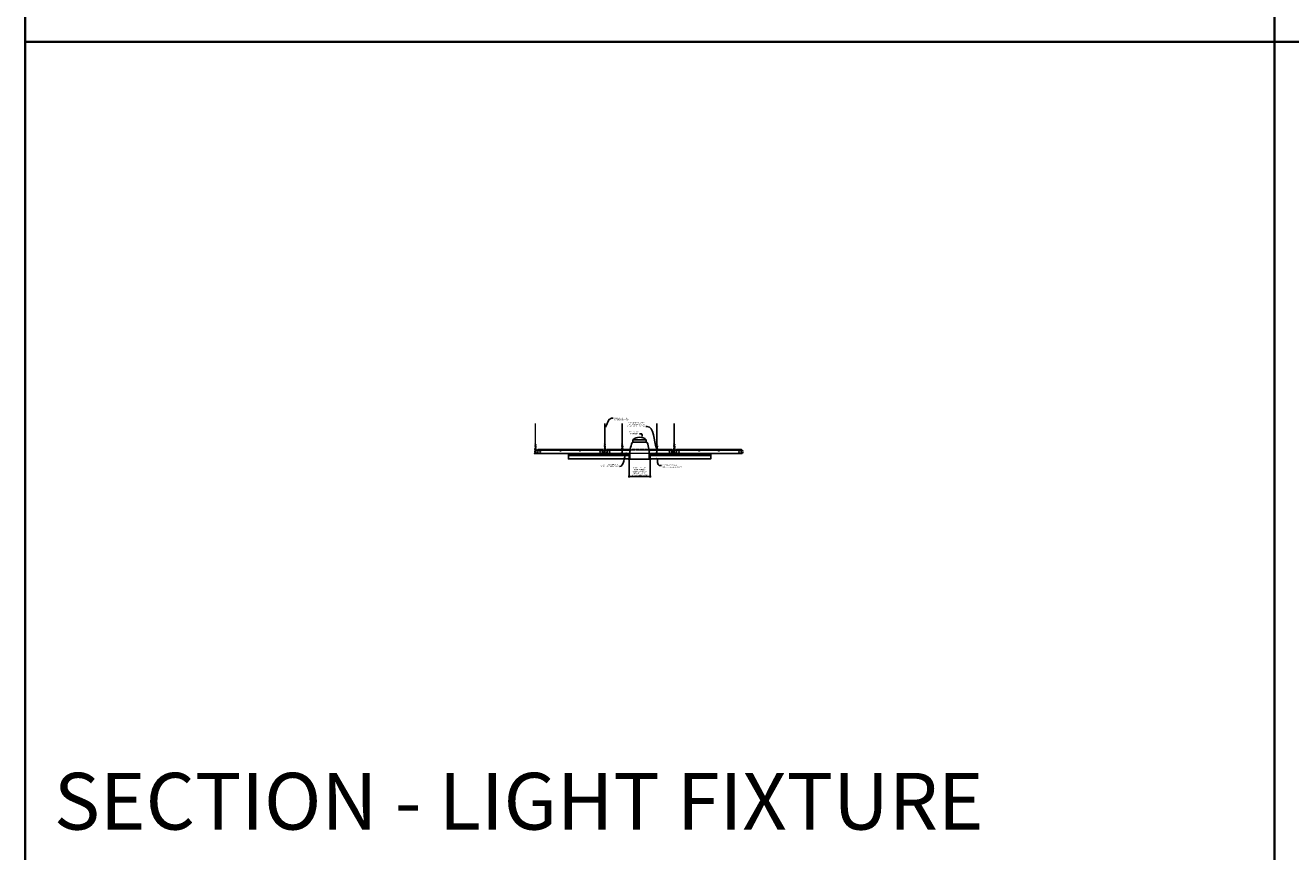
# Model space of a CAD drawing. Units: inches. Extents: x 0 to 3506, y 0 to 1152.
# Drawn here: x 0 to 438, y 583 to 869 of the extents above; entities that cross this region are included whole.
import ezdxf
from ezdxf import colors
from ezdxf.entities.mleader import LeaderData, LeaderLine
from ezdxf.enums import TextEntityAlignment as Align
from ezdxf.math import Vec2, Vec3

# ---------------------------------------------------------------- set-up
doc = ezdxf.new("R2010")
doc.units = ezdxf.units.IN
doc.header["$MEASUREMENT"] = 0
doc.header["$PDMODE"] = 3
doc.header["$PDSIZE"] = 0.15625
doc.linetypes.add('HIDDEN', pattern=[0.375, 0.25, -0.125])
doc.layers.get('0').update_dxf_attribs({"lineweight": 25})
for name, color, linetype, lineweight in [('E-LITE-CLNG', 7, 'Continuous', 25), ('Z-ANNO-DIMS', 1, 'Continuous', 25), ('Z-ANNO-NOTE', 7, 'Continuous', 35), ('Z-CLNG-SCRIM', 2, 'Continuous', 50), ('Z-CLNG-TEES', 3, 'Continuous', 18), ('Z-CLNG-WOOD', 5, 'Continuous', 25)]:
    doc.layers.add(name, color=color, linetype=linetype, lineweight=lineweight)
doc.layers.add('Z-ANNO-NPLT', color=252, linetype='Continuous', lineweight=35, plot=False)
doc.layers.add('Z-ANNO-RDME', color=252, linetype='Continuous', lineweight=35, plot=False)
doc.styles.add('1-4', font='arial.ttf', dxfattribs={"height": 0.375})
doc.styles.get("Standard").update_dxf_attribs({"font": 'arial.ttf', "height": 0.09375})
doc.dimstyles.new('1-4', dxfattribs={"dimscale": 4, "dimtxt": 0.09375, "dimasz": 0.125, "dimexe": 0.09375, "dimexo": 0.0625, "dimgap": 0.0625, "dimtad": 1, "dimtoh": 1, "dimdec": 5, "dimzin": 3, "dimdsep": 46, "dimlunit": 5, "dimtxsty": '1-4', "dimblk": 'ARCHTICK', "dimcen": 0, "dimdle": 0.09375, "dimclrd": 256, "dimclre": 256, "dimclrt": 256, "dimadec": 1, "dimazin": 0, "dimtfac": 1, "dimtdec": 5, "dimtofl": 0, "dimtmove": 0, "dimatfit": 3, "dimfxl": 0, "dimfrac": 2, "dimtolj": 1, "dimtzin": 0, "dimlwd": -1, "dimlwe": -1, "dimarcsym": 0})

# ---------------------------------------------------------------- blocks, each defined once
blk = doc.blocks.new('_ARCHTICK')
at = {"color": 0, "linetype": 'ByBlock', "const_width": 0.15}
blk.add_lwpolyline([(-0.5, -0.5), (0.5, 0.5)], dxfattribs=at)
blk = doc.blocks.new('*D36')
at = {"layer": 'Defpoints', "color": 0}
for p in [(208.8248541087933, 719.0277809539627), (216.0257972139293, 719.0277809539627), (216.0257972139293, 712.9259066971872)]:
    blk.add_point(p, dxfattribs=at)
at = {"layer": 'Z-ANNO-DIMS'}
for p, q in [((208.8248541087933, 718.7777809539627), (208.8248541087933, 712.5509066971872)), ((216.0257972139293, 718.7777809539627), (216.0257972139293, 712.5509066971872)), ((208.4498541087933, 712.9259066971872), (216.4007972139293, 712.9259066971872))]:
    blk.add_line(p, q, dxfattribs=at)
at = {"layer": 'Z-ANNO-DIMS', "xscale": 0.5, "yscale": 0.5, "zscale": 0.5, "rotation": 180}
blk.add_blockref('_ARCHTICK', (208.8248541087933, 712.9259066971872), dxfattribs=at)
at = {"layer": 'Z-ANNO-DIMS', "xscale": 0.5, "yscale": 0.5, "zscale": 0.5}
blk.add_blockref('_ARCHTICK', (216.0257972139293, 712.9259066971872), dxfattribs=at)
at = {"layer": 'Z-ANNO-DIMS', "insert": (212.4253256613613, 714.6850301623987), "char_height": 0.375, "attachment_point": 5, "style": '1-4'}
blk.add_mtext('\\A1;REFER TO FIXTURE\\PMANUFACTURER\\PFOR RECOMMENDED \\PCUT OUT, IN  FIELD \\P(BY SUBCONTRACTOR)', dxfattribs=at)

msp = doc.modelspace()

# ---------------------------------------------------------------- linework, layer by layer
at = {"layer": 'E-LITE-CLNG'}
for p, q in [((214.7347601411195, 725.6577062194133), (210.115891181603, 725.6577062194132)), ((210.115891181603, 724.791668289504), (210.115891181603, 725.6577062194133)), ((214.7347601411195, 724.791668289504), (210.115891181603, 724.791668289504)), ((214.7347601411195, 724.791668289504), (214.7347601411195, 725.6577062194133)), ((209.0748541087933, 719.0277809539627), (208.4253256613613, 719.0277809539627)), ((208.4253256613613, 719.0277809539627), (208.4253256613613, 718.9556111264703)), ((216.4253256613613, 718.9556111264703), (208.4253256613613, 718.9556111264703)), ((209.0748541087933, 720.1727993299875), (209.0748541087933, 718.9556111264703)), ((215.7757972139293, 720.1824981938419), (215.7757972139293, 718.9556111264703)), ((216.4253256613613, 719.0277809539627), (215.7757972139293, 719.0277809539627)), ((216.4253256613613, 719.0277809539627), (216.4253256613613, 718.9556111264703))]:
    msp.add_line(p, q, dxfattribs=at)
for centre, radius, start, end in [((212.4253256613613, 723.0114792113569), 3.512264937965643, 48.88790956083477, 131.1120904391652), ((219.6529972676701, 720.706742342487), 10.59161025672158, 158.0517300084556, 182.889612914504), ((209.8524314441904, 724.9980991557759), 0.333759795334267, 266.0150607954697, 322.033819328556), ((214.9982198785322, 724.9980991557759), 0.333759795334267, 217.966180671444, 273.9849392045303), ((205.1976540550525, 720.706742342487), 10.59161025672158, 357.110387085496, 21.94826999154433)]:
    msp.add_arc(centre, radius, start, end, dxfattribs=at)
at = {"layer": 'Z-ANNO-NPLT'}
for p, q in [((431.9999999999991, 1152.000000000001), (432, -4.843532982098016e-13)), ((1727.999999999998, 863.1944380920747), (0, 863.194438092075))]:
    msp.add_line(p, q, dxfattribs=at)
msp.add_lwpolyline([(0, -2.960594732333744e-14), (1727.999999999999, -4.843532982098016e-13), (1727.999999999999, 1152), (-4.547473508864641e-13, 1152.000000000001)], close=True, dxfattribs=at)
at = {"layer": 'Z-CLNG-SCRIM', "lineweight": 40}
for p, q in [((187.8003256613613, 720.4027809539627), (208.824854108793, 720.4027809539627)), ((216.0257972139291, 720.4027809539627), (237.0503256613613, 720.4027809539627))]:
    msp.add_line(p, q, dxfattribs=at)
at = {"layer": 'Z-CLNG-TEES'}
for p, q in [((176.3730256613474, 724.0576584549153), (176.2944138084279, 724.1034207493749)), ((176.3730256613474, 724.1771086724098), (176.3490910287576, 724.1925597309414)), ((176.8628256613597, 721.9027809539627), (177.300325661397, 722.4027809539527)), ((177.300325661397, 722.4027809539527), (199.5503256619222, 722.4027809532749)), ((199.9878256613667, 721.9027809539627), (199.5503256613292, 722.4027809539527)), ((200.3730256613474, 724.0576584549153), (200.2944138084279, 724.1034207493749)), ((200.3730256613474, 724.1771086724098), (200.3490910287576, 724.1925597309414)), ((200.8628256613597, 721.9027809539627), (201.3003256613972, 722.4027809539527)), ((201.3003256613972, 722.4027809539527), (206.1231864288186, 722.4027809538059)), ((206.22875734784, 722.4027809538027), (206.6219934106236, 722.4027809537906)), ((206.3730256613474, 724.0576584547516), (206.2944138084279, 724.1034207492112)), ((206.3730256613474, 724.177108672246), (206.3490910287576, 724.1925597307777)), ((206.7274648938785, 722.4027809537874), (209.1980625065382, 722.4027809537122)), ((215.6525888162162, 722.4027809535155), (218.1231864287745, 722.4027809534402)), ((218.2287573477888, 722.4027809534371), (218.6219934106743, 722.4027809534251)), ((218.3730256613474, 724.0576584547516), (218.2944138084279, 724.1034207492112)), ((218.3730256613474, 724.177108672246), (218.3490910287576, 724.1925597307777)), ((218.7274648939224, 722.4027809534218), (223.5503256619222, 722.4027809532749)), ((223.9878256613667, 721.9027809539627), (223.5503256613292, 722.4027809539527)), ((224.3730256613474, 724.0576584549153), (224.2944138084279, 724.1034207493749)), ((224.3730256613474, 724.1771086724098), (224.3490910287576, 724.1925597309414)), ((224.8628256613597, 721.9027809539627), (225.300325661397, 722.4027809539527)), ((225.300325661397, 722.4027809539527), (247.5503256619222, 722.4027809532749)), ((247.9878256613667, 721.9027809539627), (247.5503256613292, 722.4027809539527)), ((176.1753256613597, 721.6527809539627), (176.3003256613597, 721.7777809539627)), ((176.1753256613597, 721.2777809539629), (176.1753256613597, 721.6527809539627)), ((176.1753256613597, 721.2777809539629), (176.3003256613597, 721.1527809539629)), ((176.3189742799409, 721.7777809539627), (176.3003256613597, 721.7777809539627)), ((176.3003256613597, 721.1527809539629), (176.4097006613613, 721.1527809539627)), ((176.4097006613613, 721.7220334768654), (176.4097006613613, 721.8356175131325)), ((176.4409506613613, 721.1527809539622), (177.2378256613595, 721.1527809539627)), ((177.2378256613597, 721.7777809539627), (176.5316770427537, 721.7777809539627)), ((176.8003256613604, 720.9652809539688), (176.8003256613576, 721.1527809539624)), ((176.8003256613595, 721.0277809539688), (176.9302010497001, 721.0277809539707)), ((176.8003256613604, 720.9652809539688), (176.9043127020527, 720.9652809539703)), ((176.8628256613597, 721.7777809539627), (176.8628256613597, 721.9027809539627)), ((176.9043127020527, 720.9652809539703), (176.96681270206, 720.9027809539627)), ((176.9302010497001, 721.0277809539707), (176.9927010497081, 720.965280953963)), ((176.9448569113674, 721.9965309539617), (199.9057944119604, 721.9965309532744)), ((176.96681270206, 720.9027809539627), (199.8838386206603, 720.9027809532752)), ((176.9927010497081, 720.965280953963), (199.8579502730122, 720.9652809532749)), ((177.3003256613595, 721.2152809539627), (177.3003256613597, 721.7152809539626)), ((199.550325661367, 721.2152809539627), (199.5503256613667, 721.7152809539626)), ((199.6128256613667, 721.7777809539627), (200.3189742799411, 721.7777809539627)), ((200.4097006613652, 721.1527809539627), (199.612825661367, 721.1527809539625)), ((199.9204502730263, 721.0277809539707), (199.8579502730183, 720.965280953963)), ((199.9463386206737, 720.9652809539703), (199.8838386206664, 720.9027809539627)), ((200.050325661367, 721.0277809539688), (199.9204502730263, 721.0277809539707)), ((200.0503256613661, 720.9652809539688), (199.9463386206737, 720.9652809539703)), ((199.9878256613667, 721.7777809539627), (199.9878256613667, 721.9027809539627)), ((200.0503256613667, 721.7777809539627), (199.9878256613667, 721.7777809539627)), ((200.0503256613661, 720.9652809539688), (200.0503256613688, 721.1527809539626)), ((200.1753256613597, 721.6527809539627), (200.3003256613597, 721.7777809539627)), ((200.1753256613597, 721.2777809539629), (200.1753256613597, 721.6527809539627)), ((200.1753256613597, 721.2777809539629), (200.3003256613597, 721.1527809539627)), ((200.3189742799411, 721.7777809539627), (200.3003256613597, 721.7777809539627)), ((200.3189742799409, 721.7777809539627), (200.3003256613597, 721.7777809539627)), ((200.3003256613597, 721.1527809539627), (200.4097006613613, 721.1527809539627)), ((200.4097006613613, 721.7220334768654), (200.4097006613613, 721.8356175131325)), ((200.4409506613613, 721.1527809539621), (201.2378256613595, 721.1527809539627)), ((201.2378256613597, 721.7777809539627), (200.5316770427537, 721.7777809539627)), ((200.8003256613604, 720.9652809539688), (200.8003256613576, 721.1527809539624)), ((200.8003256613595, 721.0277809539688), (200.9302010497001, 721.0277809539707)), ((200.8003256613604, 720.9652809539688), (200.9043127020527, 720.9652809539703)), ((200.8628256613597, 721.7777809539627), (200.8628256613597, 721.9027809539627)), ((200.9043127020527, 720.9652809539703), (200.96681270206, 720.9027809539627)), ((200.9302010497001, 721.0277809539707), (200.9927010497081, 720.965280953963)), ((200.9448569113674, 721.9965309539618), (206.1806345989878, 721.996530953805)), ((200.96681270206, 720.9027809539627), (209.0632013917716, 720.9027809537199)), ((200.9927010497081, 720.965280953963), (206.4097006613613, 720.9652809538)), ((201.3003256613595, 721.2152809539627), (201.3003256613597, 721.7152809539627)), ((206.2957351957584, 721.9965309538015), (206.3784506613622, 721.996530953799)), ((206.4097006613613, 721.7220334767017), (206.4097006613613, 721.8356175129688)), ((206.4142961056184, 721.996530953798), (206.4363552171037, 721.9965309537973)), ((206.4409506613613, 720.965280953799), (209.0645429131955, 720.9652809537201)), ((206.472200661362, 721.9965309537963), (206.5548271436703, 721.9965309537938)), ((206.6700167237007, 721.9965309537904), (209.1402120435428, 721.9965309537164)), ((215.7104392792041, 721.9965309535197), (218.1806345991401, 721.9965309534457)), ((215.7861084095321, 720.9652809535178), (218.4097006613613, 720.9652809534389)), ((215.7874499309546, 720.9027809535181), (223.8838386206603, 720.9027809532752)), ((218.2957351959392, 721.9965309534423), (218.378455397786, 721.9965309534398)), ((218.4097006613613, 721.7220334767017), (218.4097006613613, 721.8356175129688)), ((218.4142961059213, 721.9965309534388), (218.4363552168008, 721.9965309534381)), ((218.4409506613613, 720.965280953438), (223.8579502730122, 720.9652809532749)), ((218.4721959049377, 721.9965309534371), (218.5548271434898, 721.9965309534346)), ((218.6700167235485, 721.9965309534311), (223.9057944119604, 721.9965309532743)), ((223.5503256613667, 721.2152809539627), (223.5503256613667, 721.7152809539627)), ((223.6128256613667, 721.7777809539627), (224.3189742799411, 721.7777809539627)), ((224.4097006613652, 721.1527809539627), (223.6128256613667, 721.1527809539625)), ((223.9204502730263, 721.0277809539707), (223.8579502730183, 720.965280953963)), ((223.9463386206737, 720.9652809539703), (223.8838386206664, 720.9027809539627)), ((224.050325661367, 721.0277809539688), (223.9204502730263, 721.0277809539707)), ((224.0503256613661, 720.9652809539688), (223.9463386206737, 720.9652809539703)), ((223.9878256613667, 721.7777809539627), (223.9878256613667, 721.9027809539627)), ((224.0503256613667, 721.7777809539627), (223.9878256613667, 721.7777809539627)), ((224.0503256613661, 720.9652809539688), (224.0503256613688, 721.1527809539626)), ((224.1753256613597, 721.6527809539627), (224.3003256613597, 721.7777809539627)), ((224.1753256613597, 721.2777809539629), (224.1753256613597, 721.6527809539627)), ((224.1753256613597, 721.2777809539629), (224.3003256613597, 721.1527809539629)), ((224.3189742799411, 721.7777809539627), (224.3003256613597, 721.7777809539627)), ((224.3189742799409, 721.7777809539627), (224.3003256613597, 721.7777809539627)), ((224.3003256613597, 721.1527809539629), (224.4097006613613, 721.1527809539627)), ((224.4097006613613, 721.7220334768654), (224.4097006613613, 721.8356175131325)), ((224.4409506613613, 721.1527809539622), (225.2378256613595, 721.1527809539627)), ((225.2378256613597, 721.7777809539627), (224.5316770427537, 721.7777809539627)), ((224.8003256613604, 720.9652809539688), (224.8003256613576, 721.1527809539624)), ((224.8003256613595, 721.0277809539688), (224.9302010497001, 721.0277809539707)), ((224.8003256613604, 720.9652809539688), (224.9043127020527, 720.9652809539703)), ((224.8628256613597, 721.7777809539627), (224.8628256613597, 721.9027809539627)), ((224.9043127020527, 720.9652809539703), (224.96681270206, 720.9027809539627)), ((224.9302010497001, 721.0277809539707), (224.9927010497081, 720.965280953963)), ((224.9448569113674, 721.9965309539617), (247.9057944119604, 721.9965309532744)), ((224.96681270206, 720.9027809539627), (247.8838386206603, 720.9027809532752)), ((224.9927010497081, 720.965280953963), (247.8579502730122, 720.9652809532749)), ((225.3003256613595, 721.2152809539627), (225.3003256613597, 721.7152809539626)), ((247.550325661367, 721.2152809539627), (247.5503256613667, 721.7152809539626)), ((247.6128256613667, 721.7777809539627), (248.3189742799411, 721.7777809539627)), ((248.4097006613652, 721.1527809539627), (247.612825661367, 721.1527809539625)), ((247.9204502730263, 721.0277809539707), (247.8579502730183, 720.965280953963)), ((247.9463386206737, 720.9652809539703), (247.8838386206664, 720.9027809539627)), ((248.050325661367, 721.0277809539688), (247.9204502730263, 721.0277809539707)), ((248.0503256613661, 720.9652809539688), (247.9463386206737, 720.9652809539703)), ((247.9878256613667, 721.7777809539627), (247.9878256613667, 721.9027809539627)), ((248.0503256613667, 721.7777809539627), (247.9878256613667, 721.7777809539627)), ((248.0503256613661, 720.9652809539688), (248.0503256613688, 721.1527809539626)), ((248.3189742799409, 721.7777809539627), (248.3003256613597, 721.7777809539627))]:
    msp.add_line(p, q, dxfattribs=at)
at = {"layer": 'Z-CLNG-TEES', "linetype": 'HIDDEN', "lineweight": 13}
for p, q in [((209.1980625065382, 722.4027809537122), (215.6525888162162, 722.4027809535155)), ((215.7874499309546, 720.9027809535181), (209.063201391768, 720.9027809535181)), ((209.0645429131955, 720.9652809537201), (215.7861084095321, 720.9652809535178)), ((215.7104392792041, 721.9965309535197), (209.1402120435428, 721.9965309537164))]:
    msp.add_line(p, q, dxfattribs=at)
at = {"layer": 'Z-CLNG-TEES'}
for points in [[(176.2912723124314, 723.9384719946295), (176.4776256613472, 724.0543251220724), (176.4776256613472, 731.2260055489465)], [(176.3730256613474, 723.9892968454087), (176.3730256613474, 731.2260055489468)], [(200.2912723124314, 723.9384719946295), (200.4776256613472, 724.0543251220724), (200.4776256613472, 731.2260055489465)], [(200.3730256613474, 723.9892968454087), (200.3730256613474, 731.2260055489468)], [(206.2912723124314, 723.9384719944658), (206.4776256613472, 724.0543251219087), (206.4776256613472, 731.2260055487828)], [(206.3730256613474, 723.989296845245), (206.3730256613474, 731.2260055487831)], [(218.2912723124314, 723.9384719944658), (218.4776256613472, 724.0543251219087), (218.4776256613472, 731.2260055487828)], [(218.3730256613474, 723.989296845245), (218.3730256613474, 731.2260055487831)], [(224.2912723124314, 723.9384719946295), (224.4776256613472, 724.0543251220724), (224.4776256613472, 731.2260055489465)], [(224.3730256613474, 723.9892968454087), (224.3730256613474, 731.2260055489468)], [(176.2912723124314, 723.6784719946295), (176.4776256613472, 723.7943251220727), (176.4776256613472, 723.9311592308288)], [(176.2912723124314, 723.4184719946295), (176.4776256613472, 723.5343251220725), (176.4776256613472, 723.6711592308288)], [(176.2912723124314, 723.1584719946295), (176.4776256613472, 723.2743251220727), (176.4776256613472, 723.4111592308288)], [(200.2912723124314, 723.6784719946295), (200.4776256613472, 723.7943251220727), (200.4776256613472, 723.9311592308288)], [(200.2912723124314, 723.4184719946295), (200.4776256613472, 723.5343251220725), (200.4776256613472, 723.6711592308288)], [(200.2912723124314, 723.1584719946295), (200.4776256613472, 723.2743251220727), (200.4776256613472, 723.4111592308288)], [(206.2912723124314, 723.6784719944658), (206.4776256613472, 723.794325121909), (206.4776256613472, 723.9311592306651)], [(206.2912723124314, 723.4184719944658), (206.4776256613472, 723.5343251219088), (206.4776256613472, 723.6711592306651)], [(206.2912723124314, 723.1584719944658), (206.4776256613472, 723.274325121909), (206.4776256613472, 723.4111592306651)], [(218.2912723124314, 723.6784719944658), (218.4776256613472, 723.794325121909), (218.4776256613472, 723.9311592306651)], [(218.2912723124314, 723.4184719944658), (218.4776256613472, 723.5343251219088), (218.4776256613472, 723.6711592306651)], [(218.2912723124314, 723.1584719944658), (218.4776256613472, 723.274325121909), (218.4776256613472, 723.4111592306651)], [(224.2912723124314, 723.6784719946295), (224.4776256613472, 723.7943251220727), (224.4776256613472, 723.9311592308288)], [(224.2912723124314, 723.4184719946295), (224.4776256613472, 723.5343251220725), (224.4776256613472, 723.6711592308288)], [(224.2912723124314, 723.1584719946295), (224.4776256613472, 723.2743251220727), (224.4776256613472, 723.4111592308288)]]:
    msp.add_lwpolyline(points, dxfattribs=at)
for points in [[(176.8472006613615, 720.9610942478309), (176.8003256613613, 720.9340309539623), (176.4722006613613, 720.9340309539623, -0.4142135623732865), (176.4409506613613, 720.9652809539623), (176.4409506613611, 721.9652809539627, -0.414213562373095), (176.4722006613611, 721.9965309539627), (176.5190756613615, 721.9965309539625, 0.4142135623739525), (176.5503256613615, 722.0277809539625), (176.5503256613615, 722.3715309539623, 0.4142135623729286), (176.5190756613615, 722.4027809539623), (176.3315756613613, 722.4027809539625, 0.4142135623732614), (176.3003256613613, 722.3715309539625), (176.3003256613615, 722.0277809539623, 0.414213562373095), (176.3315756613615, 721.9965309539623), (176.3784506613613, 721.9965309539625, -0.414213562373095), (176.4097006613613, 721.9652809539625), (176.4097006613613, 720.9652809539618, -0.4142135623732865), (176.3784506613613, 720.9340309539618), (176.0503256613611, 720.9340309539623), (176.0034506613611, 720.9610942478309, 1.303225372841947), (175.9878256613611, 720.9027809539627), (176.8628256613615, 720.9027809539627, 1.303225372841901)], [(176.3784506613613, 722.0132004950012), (176.3315756613613, 722.0132004950012, -0.4142135623730951), (176.3159506613613, 722.0288254950012), (176.3159506613611, 722.3725754950015, -0.4142135623730951), (176.3315756613611, 722.3882004950015), (176.5190756613613, 722.3882004950012, -0.4142135623730951), (176.5347006613613, 722.3725754950012), (176.5347006613613, 722.0288254950015, -0.4142135623730951), (176.5190756613613, 722.0132004950015), (176.4722006613611, 722.0132004950015, 0.414213562373095), (176.4253256613613, 721.9663254950017, 0.414213562373095)], [(200.8472006613615, 720.9610942478309), (200.8003256613613, 720.9340309539623), (200.4722006613613, 720.9340309539623, -0.4142135623732865), (200.4409506613613, 720.9652809539623), (200.4409506613611, 721.9652809539627, -0.414213562373095), (200.4722006613611, 721.9965309539627), (200.5190756613615, 721.9965309539625, 0.4142135623739525), (200.5503256613615, 722.0277809539625), (200.5503256613615, 722.3715309539623, 0.4142135623729286), (200.5190756613615, 722.4027809539623), (200.3315756613613, 722.4027809539625, 0.4142135623732614), (200.3003256613613, 722.3715309539625), (200.3003256613615, 722.0277809539623, 0.414213562373095), (200.3315756613615, 721.9965309539623), (200.3784506613613, 721.9965309539625, -0.414213562373095), (200.4097006613613, 721.9652809539625), (200.4097006613613, 720.9652809539618, -0.4142135623732865), (200.3784506613613, 720.9340309539618), (200.0503256613611, 720.9340309539623), (200.0034506613611, 720.9610942478309, 1.303225372841947), (199.9878256613611, 720.9027809539627), (200.8628256613615, 720.9027809539627, 1.303225372841901)], [(200.3784506613613, 722.0132004950012), (200.3315756613613, 722.0132004950012, -0.4142135623730951), (200.3159506613613, 722.0288254950012), (200.3159506613611, 722.3725754950015, -0.4142135623730951), (200.3315756613611, 722.3882004950015), (200.5190756613613, 722.3882004950012, -0.4142135623730951), (200.5347006613613, 722.3725754950012), (200.5347006613613, 722.0288254950015, -0.4142135623730951), (200.5190756613613, 722.0132004950015), (200.4722006613611, 722.0132004950015, 0.414213562373095), (200.4253256613613, 721.9663254950017, 0.414213562373095)], [(206.8472006613615, 720.9610942476672), (206.8003256613613, 720.9340309537986), (206.4722006613613, 720.9340309537986, -0.4142135623732865), (206.4409506613613, 720.9652809537986), (206.4409506613611, 721.965280953799, -0.414213562373095), (206.4722006613611, 721.996530953799), (206.5190756613615, 721.9965309537988, 0.4142135623739525), (206.5503256613615, 722.0277809537988), (206.5503256613615, 722.3715309537986, 0.4142135623729286), (206.5190756613615, 722.4027809537986), (206.3315756613613, 722.4027809537988, 0.4142135623732614), (206.3003256613613, 722.3715309537988), (206.3003256613615, 722.0277809537986, 0.414213562373095), (206.3315756613615, 721.9965309537986), (206.3784506613613, 721.9965309537988, -0.414213562373095), (206.4097006613613, 721.9652809537988), (206.4097006613613, 720.9652809537981, -0.4142135623732865), (206.3784506613613, 720.9340309537981), (206.0503256613611, 720.9340309537986), (206.0034506613611, 720.9610942476672, 1.303225372841947), (205.9878256613611, 720.902780953799), (206.8628256613615, 720.902780953799, 1.303225372841901)], [(206.3784506613613, 722.0132004948375), (206.3315756613613, 722.0132004948375, -0.4142135623730951), (206.3159506613613, 722.0288254948375), (206.3159506613611, 722.3725754948377, -0.4142135623730951), (206.3315756613611, 722.3882004948377), (206.5190756613613, 722.3882004948375, -0.4142135623730951), (206.5347006613613, 722.3725754948375), (206.5347006613613, 722.0288254948377, -0.4142135623730951), (206.5190756613613, 722.0132004948377), (206.4722006613611, 722.0132004948377, 0.414213562373095), (206.4253256613613, 721.966325494838, 0.414213562373095)], [(218.8472006613615, 720.9610942476672), (218.8003256613613, 720.9340309537986), (218.4722006613613, 720.9340309537986, -0.4142135623732865), (218.4409506613613, 720.9652809537986), (218.4409506613611, 721.965280953799, -0.414213562373095), (218.4722006613611, 721.996530953799), (218.5190756613615, 721.9965309537988, 0.4142135623739525), (218.5503256613615, 722.0277809537988), (218.5503256613615, 722.3715309537986, 0.4142135623729286), (218.5190756613615, 722.4027809537986), (218.3315756613613, 722.4027809537988, 0.4142135623732614), (218.3003256613613, 722.3715309537988), (218.3003256613615, 722.0277809537986, 0.414213562373095), (218.3315756613615, 721.9965309537986), (218.3784506613613, 721.9965309537988, -0.414213562373095), (218.4097006613613, 721.9652809537988), (218.4097006613613, 720.9652809537981, -0.4142135623732865), (218.3784506613613, 720.9340309537981), (218.0503256613611, 720.9340309537986), (218.0034506613611, 720.9610942476672, 1.303225372841947), (217.9878256613611, 720.902780953799), (218.8628256613615, 720.902780953799, 1.303225372841901)], [(218.3784506613613, 722.0132004948375), (218.3315756613613, 722.0132004948375, -0.4142135623730951), (218.3159506613613, 722.0288254948375), (218.3159506613611, 722.3725754948377, -0.4142135623730951), (218.3315756613611, 722.3882004948377), (218.5190756613613, 722.3882004948375, -0.4142135623730951), (218.5347006613613, 722.3725754948375), (218.5347006613613, 722.0288254948377, -0.4142135623730951), (218.5190756613613, 722.0132004948377), (218.4722006613611, 722.0132004948377, 0.414213562373095), (218.4253256613613, 721.966325494838, 0.414213562373095)], [(224.8472006613615, 720.9610942478309), (224.8003256613613, 720.9340309539623), (224.4722006613613, 720.9340309539623, -0.4142135623732865), (224.4409506613613, 720.9652809539623), (224.4409506613611, 721.9652809539627, -0.414213562373095), (224.4722006613611, 721.9965309539627), (224.5190756613615, 721.9965309539625, 0.4142135623739525), (224.5503256613615, 722.0277809539625), (224.5503256613615, 722.3715309539623, 0.4142135623729286), (224.5190756613615, 722.4027809539623), (224.3315756613613, 722.4027809539625, 0.4142135623732614), (224.3003256613613, 722.3715309539625), (224.3003256613615, 722.0277809539623, 0.414213562373095), (224.3315756613615, 721.9965309539623), (224.3784506613613, 721.9965309539625, -0.414213562373095), (224.4097006613613, 721.9652809539625), (224.4097006613613, 720.9652809539618, -0.4142135623732865), (224.3784506613613, 720.9340309539618), (224.0503256613611, 720.9340309539623), (224.0034506613611, 720.9610942478309, 1.303225372841947), (223.9878256613611, 720.9027809539627), (224.8628256613615, 720.9027809539627, 1.303225372841901)], [(224.3784506613613, 722.0132004950012), (224.3315756613613, 722.0132004950012, -0.4142135623730951), (224.3159506613613, 722.0288254950012), (224.3159506613611, 722.3725754950015, -0.4142135623730951), (224.3315756613611, 722.3882004950015), (224.5190756613613, 722.3882004950012, -0.4142135623730951), (224.5347006613613, 722.3725754950012), (224.5347006613613, 722.0288254950015, -0.4142135623730951), (224.5190756613613, 722.0132004950015), (224.4722006613611, 722.0132004950015, 0.414213562373095), (224.4253256613613, 721.9663254950017, 0.414213562373095)]]:
    msp.add_lwpolyline(points, format="xyb", close=True, dxfattribs=at)
for points in [[(176.4776256613472, 723.1511592308289), (176.4776256613472, 723.0805328224931, 0.03490952150808779), (176.482488500455, 723.0109685219973), (176.3730256613474, 722.8923312183323, 0.4212215826668981), (176.3427007677956, 721.7522547382155, 0.1503225811176395), (176.4097006613613, 721.7220334768655)], [(176.4776443743315, 723.0762070122684), (176.5562375142663, 723.0304556111928, -0.4796122097961328), (176.5683637152999, 722.9497907539055), (176.3730256613474, 722.7380807323761, 0.368497477356885), (176.4022059104543, 721.8416560687549, 0.07745983641380808), (176.4097006613613, 721.8356175131325)], [(176.3730256613474, 723.8042924649192), (176.2944138084283, 723.8500547593787, -0.5792866085248833), (176.2950017143885, 723.9407905088003)], [(176.3730256613474, 723.5442924649192), (176.2944138084283, 723.5900547593787, -0.5792866085248833), (176.2950017143885, 723.6807905088003)], [(176.3730256613474, 723.284292464919), (176.2944138084283, 723.3300547593788, -0.5792866085248833), (176.2950017143885, 723.4207905088003)], [(176.2950017143885, 723.1607905088003, 0.5792866085248833), (176.2944138084283, 723.0700547593788), (176.3730256613474, 723.0242924649192)], [(176.4776256613472, 724.1162179056523), (176.5562375142663, 724.0704556111928, -0.5653491315201208), (176.5575386541586, 723.9808399593717), (176.3730256613474, 723.8661309541649), (176.3730256613474, 723.7292968454087)], [(176.3730256613474, 723.4692968454087), (176.3730256613474, 723.6061309541651), (176.5575386541586, 723.7208399593716, 0.5653491315201208), (176.5562375142663, 723.8104556111928), (176.4776256613472, 723.8562179056523)], [(176.4776256613472, 723.5962179056523), (176.5562375142663, 723.5504556111928, -0.5653491315201208), (176.5575386541586, 723.4608399593717), (176.3730256613474, 723.3461309541649), (176.3730256613474, 723.2092968454087)], [(176.4776256613472, 723.3362179056523), (176.5562375142663, 723.2904556111928, -0.5653491315201208), (176.5575386541586, 723.2008399593715), (176.3730256613474, 723.0861309541651), (176.3730256613474, 723.045143634909, 0.06752808759960297), (176.3911006108763, 722.9119210927907)], [(176.4409506613611, 721.8356175131325, 0.07745983641539696), (176.4484454122532, 721.8416560687693, 0.3664409478588751), (176.4801874582815, 722.7358247925929, -0.04141373083170521), (176.4345817669109, 722.8047960710949)], [(176.4409506613611, 721.7220334768689, 0.1503225810609265), (176.5079505548993, 721.7522547382155, 0.3676622553710251), (176.5761450240068, 722.7825172224977, -0.0628565391049638), (176.5146885504601, 722.8916168851999)], [(200.4776256613472, 723.1511592308289), (200.4776256613472, 723.0805328224931, 0.03490952150808779), (200.482488500455, 723.0109685219973), (200.3730256613474, 722.8923312183322, 0.4212215826668981), (200.3427007677953, 721.7522547382155, 0.1503225811176395), (200.4097006613613, 721.7220334768655)], [(200.4776443743315, 723.0762070122684), (200.5562375142663, 723.0304556111928, -0.4796122097961328), (200.5683637152999, 722.9497907539055), (200.3730256613474, 722.7380807323761, 0.368497477356885), (200.4022059104543, 721.8416560687549, 0.07745983641380808), (200.4097006613613, 721.8356175131325)], [(200.3730256613474, 723.8042924649192), (200.2944138084283, 723.8500547593787, -0.5792866085248833), (200.2950017143885, 723.9407905088003)], [(200.3730256613474, 723.5442924649192), (200.2944138084283, 723.5900547593787, -0.5792866085248833), (200.2950017143885, 723.6807905088003)], [(200.3730256613474, 723.284292464919), (200.2944138084283, 723.3300547593788, -0.5792866085248833), (200.2950017143885, 723.4207905088003)], [(200.2950017143885, 723.1607905088003, 0.5792866085248833), (200.2944138084283, 723.0700547593788), (200.3730256613474, 723.0242924649192)], [(200.4776256613472, 724.1162179056523), (200.5562375142663, 724.0704556111928, -0.5653491315201208), (200.5575386541586, 723.9808399593717), (200.3730256613474, 723.8661309541649), (200.3730256613474, 723.7292968454087)], [(200.3730256613474, 723.4692968454087), (200.3730256613474, 723.6061309541651), (200.5575386541586, 723.7208399593716, 0.5653491315201208), (200.5562375142663, 723.8104556111928), (200.4776256613472, 723.8562179056523)], [(200.4776256613472, 723.5962179056523), (200.5562375142663, 723.5504556111928, -0.5653491315201208), (200.5575386541586, 723.4608399593717), (200.3730256613474, 723.3461309541649), (200.3730256613474, 723.2092968454087)], [(200.4776256613472, 723.3362179056523), (200.5562375142663, 723.2904556111928, -0.5653491315201208), (200.5575386541586, 723.2008399593715), (200.3730256613474, 723.0861309541651), (200.3730256613474, 723.045143634909, 0.06752808759960297), (200.3911006108763, 722.9119210927907)], [(200.4409506613611, 721.8356175131325, 0.07745983641539696), (200.4484454122532, 721.8416560687693, 0.3664409478588751), (200.4801874582815, 722.7358247925929, -0.04141373083170521), (200.4345817669109, 722.8047960710949)], [(200.4409506613611, 721.7220334768689, 0.1503225810609265), (200.5079505548995, 721.7522547382155, 0.3676622553710251), (200.5761450240068, 722.7825172224977, -0.0628565391049638), (200.5146885504601, 722.8916168851999)], [(206.4776256613472, 723.1511592306651), (206.4776256613472, 723.0805328223294, 0.03490952150808779), (206.482488500455, 723.0109685218335), (206.3730256613474, 722.8923312181686, 0.4212215826668981), (206.3427007677956, 721.7522547380518, 0.1503225811176395), (206.4097006613613, 721.7220334767018)], [(206.4776443743315, 723.0762070121046), (206.5562375142663, 723.0304556110291, -0.4796122097961328), (206.5683637152999, 722.9497907537418), (206.3730256613474, 722.7380807322124, 0.368497477356885), (206.4022059104543, 721.8416560685912, 0.07745983641380808), (206.4097006613613, 721.8356175129688)], [(206.3730256613474, 723.8042924647555), (206.2944138084283, 723.850054759215, -0.5792866085248833), (206.2950017143885, 723.9407905086366)], [(206.3730256613474, 723.5442924647555), (206.2944138084283, 723.590054759215, -0.5792866085248833), (206.2950017143885, 723.6807905086366)], [(206.3730256613474, 723.2842924647553), (206.2944138084283, 723.330054759215, -0.5792866085248833), (206.2950017143885, 723.4207905086366)], [(206.2950017143885, 723.1607905086366, 0.5792866085248833), (206.2944138084283, 723.070054759215), (206.3730256613474, 723.0242924647555)], [(206.4776256613472, 724.1162179054886), (206.5562375142663, 724.070455611029, -0.5653491315201208), (206.5575386541586, 723.980839959208), (206.3730256613474, 723.8661309540012), (206.3730256613474, 723.729296845245)], [(206.3730256613474, 723.469296845245), (206.3730256613474, 723.6061309540014), (206.5575386541586, 723.7208399592079, 0.5653491315201208), (206.5562375142663, 723.810455611029), (206.4776256613472, 723.8562179054886)], [(206.4776256613472, 723.5962179054886), (206.5562375142663, 723.5504556110291, -0.5653491315201208), (206.5575386541586, 723.460839959208), (206.3730256613474, 723.3461309540012), (206.3730256613474, 723.209296845245)], [(206.4776256613472, 723.3362179054886), (206.5562375142663, 723.2904556110291, -0.5653491315201208), (206.5575386541586, 723.2008399592078), (206.3730256613474, 723.0861309540014), (206.3730256613474, 723.0451436347453, 0.06752808759960297), (206.3911006108763, 722.911921092627)], [(206.4409506613611, 721.8356175129688, 0.07745983641539696), (206.4484454122532, 721.8416560686056, 0.3664409478588751), (206.4801874582815, 722.7358247924292, -0.04141373083170521), (206.4345817669109, 722.8047960709312)], [(206.4409506613611, 721.7220334767052, 0.1503225810609265), (206.5079505548993, 721.7522547380518, 0.3676622553710251), (206.5761450240068, 722.782517222334, -0.0628565391049638), (206.5146885504601, 722.8916168850362)], [(218.4776256613472, 723.1511592306651), (218.4776256613472, 723.0805328223294, 0.03490952150808779), (218.482488500455, 723.0109685218335), (218.3730256613474, 722.8923312181686, 0.4212215826668981), (218.3427007677956, 721.7522547380518, 0.1503225811176395), (218.4097006613613, 721.7220334767018)], [(218.4776443743315, 723.0762070121046), (218.5562375142663, 723.0304556110291, -0.4796122097961328), (218.5683637152999, 722.9497907537418), (218.3730256613474, 722.7380807322124, 0.368497477356885), (218.4022059104543, 721.8416560685912, 0.07745983641380808), (218.4097006613613, 721.8356175129688)], [(218.3730256613474, 723.8042924647555), (218.2944138084283, 723.850054759215, -0.5792866085248833), (218.2950017143885, 723.9407905086366)], [(218.3730256613474, 723.5442924647555), (218.2944138084283, 723.590054759215, -0.5792866085248833), (218.2950017143885, 723.6807905086366)], [(218.3730256613474, 723.2842924647553), (218.2944138084283, 723.330054759215, -0.5792866085248833), (218.2950017143885, 723.4207905086366)], [(218.2950017143885, 723.1607905086366, 0.5792866085248833), (218.2944138084283, 723.070054759215), (218.3730256613474, 723.0242924647555)], [(218.4776256613472, 724.1162179054886), (218.5562375142663, 724.070455611029, -0.5653491315201208), (218.5575386541586, 723.980839959208), (218.3730256613474, 723.8661309540012), (218.3730256613474, 723.729296845245)], [(218.3730256613474, 723.469296845245), (218.3730256613474, 723.6061309540014), (218.5575386541586, 723.7208399592079, 0.5653491315201208), (218.5562375142663, 723.810455611029), (218.4776256613472, 723.8562179054886)], [(218.4776256613472, 723.5962179054886), (218.5562375142663, 723.5504556110291, -0.5653491315201208), (218.5575386541586, 723.460839959208), (218.3730256613474, 723.3461309540012), (218.3730256613474, 723.209296845245)], [(218.4776256613472, 723.3362179054886), (218.5562375142663, 723.2904556110291, -0.5653491315201208), (218.5575386541586, 723.2008399592078), (218.3730256613474, 723.0861309540014), (218.3730256613474, 723.0451436347453, 0.06752808759960297), (218.3911006108763, 722.911921092627)], [(218.4409506613611, 721.8356175129688, 0.07745983641539696), (218.4484454122532, 721.8416560686056, 0.3664409478588751), (218.4801874582815, 722.7358247924292, -0.04141373083170521), (218.4345817669109, 722.8047960709312)], [(218.4409506613611, 721.7220334767052, 0.1503225810609265), (218.5079505548993, 721.7522547380518, 0.3676622553710251), (218.5761450240068, 722.782517222334, -0.0628565391049638), (218.5146885504601, 722.8916168850362)], [(224.4776256613472, 723.1511592308289), (224.4776256613472, 723.0805328224931, 0.03490952150808779), (224.482488500455, 723.0109685219973), (224.3730256613474, 722.8923312183323, 0.4212215826668981), (224.3427007677956, 721.7522547382155, 0.1503225811176395), (224.4097006613613, 721.7220334768655)], [(224.4776443743315, 723.0762070122684), (224.5562375142663, 723.0304556111928, -0.4796122097961328), (224.5683637152999, 722.9497907539055), (224.3730256613474, 722.7380807323761, 0.368497477356885), (224.4022059104543, 721.8416560687549, 0.07745983641380808), (224.4097006613613, 721.8356175131325)], [(224.3730256613474, 723.8042924649192), (224.2944138084283, 723.8500547593787, -0.5792866085248833), (224.2950017143885, 723.9407905088003)], [(224.3730256613474, 723.5442924649192), (224.2944138084283, 723.5900547593787, -0.5792866085248833), (224.2950017143885, 723.6807905088003)], [(224.3730256613474, 723.284292464919), (224.2944138084283, 723.3300547593788, -0.5792866085248833), (224.2950017143885, 723.4207905088003)], [(224.2950017143885, 723.1607905088003, 0.5792866085248833), (224.2944138084283, 723.0700547593788), (224.3730256613474, 723.0242924649192)], [(224.4776256613472, 724.1162179056523), (224.5562375142663, 724.0704556111928, -0.5653491315201208), (224.5575386541586, 723.9808399593717), (224.3730256613474, 723.8661309541649), (224.3730256613474, 723.7292968454087)], [(224.3730256613474, 723.4692968454087), (224.3730256613474, 723.6061309541651), (224.5575386541586, 723.7208399593716, 0.5653491315201208), (224.5562375142663, 723.8104556111928), (224.4776256613472, 723.8562179056523)], [(224.4776256613472, 723.5962179056523), (224.5562375142663, 723.5504556111928, -0.5653491315201208), (224.5575386541586, 723.4608399593717), (224.3730256613474, 723.3461309541649), (224.3730256613474, 723.2092968454087)], [(224.4776256613472, 723.3362179056523), (224.5562375142663, 723.2904556111928, -0.5653491315201208), (224.5575386541586, 723.2008399593715), (224.3730256613474, 723.0861309541651), (224.3730256613474, 723.045143634909, 0.06752808759960297), (224.3911006108763, 722.9119210927907)], [(224.4409506613611, 721.8356175131325, 0.07745983641539696), (224.4484454122532, 721.8416560687693, 0.3664409478588751), (224.4801874582815, 722.7358247925929, -0.04141373083170521), (224.4345817669109, 722.8047960710949)], [(224.4409506613611, 721.7220334768689, 0.1503225810609265), (224.5079505548993, 721.7522547382155, 0.3676622553710251), (224.5761450240068, 722.7825172224977, -0.0628565391049638), (224.5146885504601, 722.8916168851999)]]:
    msp.add_lwpolyline(points, format="xyb", dxfattribs=at)
for centre, radius in [((176.3207256613471, 724.1486200457853), 0.0523), ((200.3207256613471, 724.1486200457853), 0.0523), ((206.3207256613471, 724.1486200456216), 0.0523), ((218.3207256613471, 724.1486200456216), 0.0523), ((224.3207256613471, 724.1486200457853), 0.0523), ((177.1753256613597, 721.6215309539627), 0.078125), ((177.1753256613597, 721.3090309539627), 0.078125), ((178.0503256613758, 721.4809059539579), 0.15625), ((185.0503256616598, 721.7777809536138), 0.125), ((191.8003256616216, 721.7777809534083), 0.125), ((198.8003256613506, 721.4809059539579), 0.1562500000000001), ((199.6753256613667, 721.6215309539627), 0.07812499999999999), ((199.6753256613667, 721.3090309539627), 0.07812499999999999), ((201.1753256613597, 721.6215309539627), 0.078125), ((201.1753256613597, 721.3090309539627), 0.078125), ((202.0503256613758, 721.4809059539577), 0.15625), ((222.8003256613506, 721.4809059539577), 0.1562500000000001), ((223.6753256613667, 721.6215309539627), 0.07812499999999999), ((223.6753256613667, 721.3090309539627), 0.07812499999999999), ((225.1753256613597, 721.6215309539627), 0.078125), ((225.1753256613597, 721.3090309539627), 0.078125), ((226.0503256613758, 721.4809059539579), 0.15625), ((233.0503256616598, 721.7777809536138), 0.125), ((239.8003256616216, 721.7777809534083), 0.125), ((246.8003256613506, 721.4809059539579), 0.1562500000000001), ((247.6753256613667, 721.6215309539627), 0.07812499999999999), ((247.6753256613667, 721.3090309539627), 0.07812499999999999)]:
    msp.add_circle(centre, radius, dxfattribs=at)
for centre, radius, start, end in [((177.2378256613597, 721.7152809539627), 0.0625, 359.999999999987, 90), ((177.2378256613595, 721.2152809539627), 0.0625, 270, 0), ((199.6128256613667, 721.7152809539627), 0.06249999999999999, 90, 180.0000000000065), ((199.612825661367, 721.2152809539627), 0.06249999999999999, 180, 270), ((201.2378256613597, 721.7152809539627), 0.0625, 359.999999999987, 90), ((201.2378256613595, 721.2152809539627), 0.0625, 270, 0), ((209.0503256616596, 721.7777809536138), 0.125, 52.6013487634645, 295.8622135357381), ((215.8003256616216, 721.7777809534082), 0.125, 244.1377861765642, 127.3986515214627), ((223.6128256613667, 721.7152809539627), 0.06249999999999999, 90, 180.0000000000065), ((223.6128256613667, 721.2152809539627), 0.06249999999999999, 180, 270), ((225.2378256613597, 721.7152809539627), 0.0625, 359.999999999987, 90), ((225.2378256613595, 721.2152809539627), 0.0625, 270, 0), ((247.6128256613667, 721.7152809539627), 0.06249999999999999, 90, 180.0000000000065), ((247.612825661367, 721.2152809539627), 0.06249999999999999, 180, 270)]:
    msp.add_arc(centre, radius, start, end, dxfattribs=at)
at = {"layer": 'Z-CLNG-WOOD'}
for points in [[(187.8003256613613, 720.4027809539627), (189.0503256613613, 720.4027809539627), (189.0503256613613, 720.9027809539627), (187.8003256613613, 720.9027809539627)], [(208.8248541087933, 719.0277809539627), (187.8003256613613, 719.0277809539627), (187.8003256613613, 720.4027809539627), (208.8248541087933, 720.4027809539627)], [(199.8003256613613, 720.4027809539627), (201.0503256613613, 720.4027809539627), (201.0503256613613, 720.9027809539627), (199.8003256613613, 720.9027809539627)], [(216.0257972139293, 720.4027809539627), (237.0503256613613, 720.4027809539627), (237.0503256613613, 719.0277809539627), (216.0257972139293, 719.0277809539627)], [(223.8003256613613, 720.4027809539627), (225.0503256613613, 720.4027809539627), (225.0503256613613, 720.9027809539627), (223.8003256613613, 720.9027809539627)], [(235.8003256613613, 720.4027809539627), (237.0503256613613, 720.4027809539627), (237.0503256613613, 720.9027809539627), (235.8003256613613, 720.9027809539627)]]:
    msp.add_lwpolyline(points, close=True, dxfattribs=at)
at = {"layer": 'Z-CLNG-WOOD', "color": 1}
for points in [[(205.8003256613613, 720.402780953799), (207.0503256613613, 720.402780953799), (207.0503256613613, 720.902780953799), (205.8003256613613, 720.902780953799)], [(219.0503256613613, 720.402780953799), (217.8003256613613, 720.402780953799), (217.8003256613613, 720.902780953799), (219.0503256613613, 720.902780953799)]]:
    msp.add_lwpolyline(points, close=True, dxfattribs=at)

# ---------------------------------------------------------------- texts
at = {"layer": 'Z-ANNO-NPLT'}
msp.add_text('5/8" THICK MEMBERS', height=132, rotation=32.82587975041797, dxfattribs=at).set_placement((11.24593178440516, 110.178889769913), align=Align.TOP_LEFT)
at = {"layer": 'Z-ANNO-RDME', "insert": (9.875308845294228, 584.7769484703703), "char_height": 19.61711112532636, "width": 412.2269248310877, "attachment_point": 7}
msp.add_mtext('SECTION - LIGHT FIXTURE', dxfattribs=at)

# ---------------------------------------------------------------- dimensions: what is measured, and where the dimension line sits
at = {"layer": 'Z-ANNO-DIMS'}
dim = msp.add_linear_dim(base=(216.0257972139293, 712.9259066971872), p1=(208.8248541087933, 719.0277809539627), p2=(216.0257972139293, 719.0277809539627), text='REFER TO FIXTURE\\PMANUFACTURER\\PFOR RECOMMENDED \\PCUT OUT, IN  FIELD \\P(BY SUBCONTRACTOR)', dimstyle='1-4', override={"dimlunit": 4, "dimpost": ''}, dxfattribs=at)
dim.commit()
dim.dimension.update_dxf_attribs({"geometry": '*D36', "text_midpoint": (212.4253256613613, 714.6850301623987)})

# ---------------------------------------------------------------- leaders
at = {"layer": 'Z-ANNO-NOTE'}
ml = msp.add_multileader_mtext('Standard', dxfattribs=at)
ml.set_content('HANGER WIRE (TYP;\\PBY SUBCONTRACTOR)', color=256, style='1-4')
ml.set_leader_properties()
ml.build(insert=Vec2(0, 0))
ml.multileader.update_dxf_attribs({"leader_type": 2, "text_right_attachment_type": 3, "dogleg_length": 0.36, "arrow_head_size": 0.375, "scale": 4})
ctx = ml.context
ctx.base_point, ctx.scale, ctx.char_height, ctx.arrow_head_size, ctx.landing_gap_size, ctx.plane_origin, ctx.plane_x_axis, ctx.plane_y_axis = Vec3(203.3210652901982, 733.0718698569547), 4, 0.375, 0.375, 0.36, Vec3(201.9661583771813, 732.5852002629558), Vec3(1, -1.224646799147353e-16), Vec3(1.224646799147353e-16, 1)
ctx.right_attachment = 3
notes = []
notes.append((ctx, [(0, (1, 1, 0), (201.8810652901982, 733.0718698569547), (1, -1.224646799147354e-16), 1.44, [(0, [(200.4335407447709, 729.6588141670188), (202.6579969428115, 733.0718698569547)], 0, [])])]))
ctx.mtext.insert, ctx.mtext.text_direction, ctx.mtext.flow_direction = Vec3(203.6810652901982, 733.3144943453585), Vec3(1, -1.224646799147353e-16), 5
ml = msp.add_multileader_mtext('Standard', dxfattribs=at)
ml.set_content('SUPPLEMENTAL 15/16"\\PHD T-BAR MAINRUNNER\\P(TYP; BY SUBCONTRACTOR)', color=256, style='1-4')
ml.set_leader_properties()
ml.build(insert=Vec2(0, 0))
ml.multileader.update_dxf_attribs({"leader_type": 2, "text_right_attachment_type": 3, "dogleg_length": 0.36, "arrow_head_size": 0.375, "scale": 4})
ctx = ml.context
ctx.base_point, ctx.scale, ctx.char_height, ctx.arrow_head_size, ctx.landing_gap_size, ctx.plane_origin = Vec3(206.6187854730525, 731.5098749119963), 4, 0.375, 0.375, 0.36, Vec3(217.603611700034, 729.7601596154055)
ctx.right_attachment, ctx.text_align_type = 3, 2
notes.append((ctx, [(0, (1, 1, 0), (216.0045699205286, 730.2468292094043), (-1, 0), 1.44, [(0, [(218.4253753792316, 722.4027809534311), (214.9725672874431, 730.2468292094043)], 0, [])])]))
ctx.mtext.insert, ctx.mtext.alignment, ctx.mtext.flow_direction = Vec3(214.2045699205287, 731.7524994004002), 3, 5
ml = msp.add_multileader_mtext('Standard', dxfattribs=at)
ml.set_content('LIGHT FIXTURE\\P(BY OTHERS)', color=256, style='1-4')
ml.set_leader_properties()
ml.build(insert=Vec2(0, 0))
ml.multileader.update_dxf_attribs({"leader_type": 2, "text_right_attachment_type": 3, "dogleg_length": 0.36, "arrow_head_size": 0.375, "scale": 4})
ctx = ml.context
ctx.base_point, ctx.scale, ctx.char_height, ctx.arrow_head_size, ctx.landing_gap_size, ctx.plane_origin = Vec3(207.849587796203, 728.3326820049806), 4, 0.375, 0.375, 0.36, Vec3(213.787301666928, 727.2079667083899)
ctx.right_attachment, ctx.text_align_type = 3, 2
notes.append((ctx, [(0, (1, 1, 0), (213.8723947539111, 727.6946363023885), (-1, 0), 1.44, [(0, [(213.436699990105, 726.3749784252145), (213.1339113305605, 727.6946363023885)], 0, [])])]))
ctx.mtext.insert, ctx.mtext.alignment, ctx.mtext.flow_direction = Vec3(212.0723947539111, 728.5753064933845), 3, 5
ml = msp.add_multileader_mtext('Standard', dxfattribs=at)
ml.set_content('15/16" T-BAR CROSSTEE \\P(TYP; BY SUBCONTRACTOR)', color=256, style='1-4')
ml.set_leader_properties()
ml.build(insert=Vec2(0, 0))
ml.multileader.update_dxf_attribs({"leader_type": 2, "text_right_attachment_type": 3, "dogleg_length": 0.36, "arrow_head_size": 0.375, "scale": 4})
ctx = ml.context
ctx.base_point, ctx.scale, ctx.char_height, ctx.arrow_head_size, ctx.landing_gap_size, ctx.plane_origin = Vec3(197.5247980156167, 717.0597962423678), 4, 0.375, 0.375, 0.36, Vec3(208.7896706937445, 715.934825147687)
ctx.right_attachment, ctx.text_align_type = 3, 2
notes.append((ctx, [(0, (1, 1, 0), (206.9105824630928, 716.4214947416857), (-1, -1.71193772834421e-32), 1.44, [(0, [(207.8776896438851, 721.5207976083191), (205.4705824630955, 716.4214947416857)], 0, [])])]))
ctx.mtext.insert, ctx.mtext.alignment, ctx.mtext.flow_direction = Vec3(205.1105824630928, 717.3024207307717), 3, 5
ml = msp.add_multileader_mtext('Standard', dxfattribs=at)
ml.set_content('9WOOD CROSSPIECE \\PWOOD GRILLE CEILING (TYP) ', color=256, style='1-4')
ml.set_leader_properties()
ml.build(insert=Vec2(0, 0))
ml.multileader.update_dxf_attribs({"leader_type": 2, "text_right_attachment_type": 3, "dogleg_length": 0.36, "arrow_head_size": 0.375, "scale": 4})
ctx = ml.context
ctx.base_point, ctx.scale, ctx.char_height, ctx.arrow_head_size, ctx.landing_gap_size, ctx.plane_origin, ctx.plane_x_axis, ctx.plane_y_axis = Vec3(220.0381978667787, 716.7846525742964), 4, 0.375, 0.375, 0.36, Vec3(218.6832909537618, 716.2979829802975), Vec3(1, -1.224646799147353e-16), Vec3(1.224646799147353e-16, 1)
ctx.right_attachment = 3
notes.append((ctx, [(0, (1, 1, 0), (218.5981978667787, 716.7846525742964), (1, -1.224646799147354e-16), 1.44, [(0, [(218.3377483003735, 719.630043106529), (219.2106320311925, 716.7846525742964)], 0, [])])]))
ctx.mtext.insert, ctx.mtext.text_direction, ctx.mtext.flow_direction = Vec3(220.3981978667787, 717.0272770627003), Vec3(1, -1.224646799147353e-16), 5
for ctx, leaders in notes:
    for number, flags, end, landing, length, lines in leaders:
        leader = LeaderData()
        leader.index, (leader.has_last_leader_line, leader.has_dogleg_vector, leader.attachment_direction) = number, flags
        leader.last_leader_point, leader.dogleg_vector, leader.dogleg_length = Vec3(end), Vec3(landing), length
        for number, points, colour, breaks in lines:
            line = LeaderLine()
            line.index, line.vertices, line.color, line.breaks = number, Vec3.list(points), colors.encode_raw_color(colour), breaks
            leader.lines.append(line)
        ctx.leaders.append(leader)

doc.saveas('drawing.dxf')
